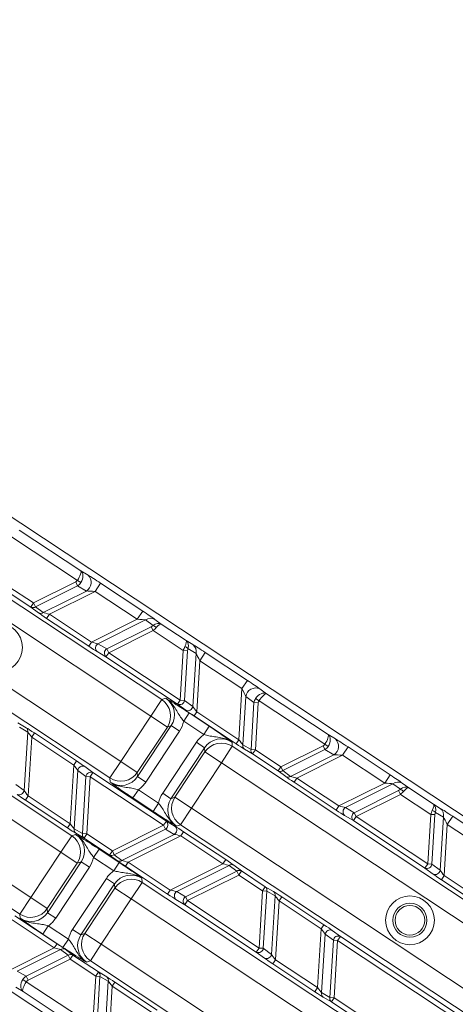
# Model space of a CAD drawing. Units: millimetres. Extents: x 1513 to 3684, y 567 to 3447.
# Drawn here: x 2436 to 2480, y 784 to 884 of the extents above; entities that cross this region are included whole.
import ezdxf

# ---------------------------------------------------------------- set-up
doc = ezdxf.new("R2010")
doc.units = ezdxf.units.MM
doc.header["$LTSCALE"] = 18
doc.linetypes.add('SLD-Durchgehend', pattern=[0])

msp = doc.modelspace()

# ---------------------------------------------------------------- linework, layer by layer
at = {"color": 7, "linetype": 'SLD-Durchgehend', "lineweight": 18}
for p, q in [((2508.514, 784.788), (2266.172, 945.192)), ((2486.437, 751.433), (2244.094, 911.836)), ((2422.068, 833.612), (2449.96, 815.15)), ((2435.546, 832.288), (2441.762, 828.174)), ((2448.857, 813.483), (2420.965, 831.945)), ((2441.43, 827.195), (2434.775, 831.6)), ((2441.762, 828.174), (2442.502, 827.736)), ((2417.928, 827.356), (2445.82, 808.895)), ((2436.999, 824.918), (2441.256, 827.04)), ((2441.449, 826.653), (2441.256, 827.04)), ((2441.43, 827.195), (2441.777, 826.974)), ((2436.723, 824.501), (2434.134, 826.215)), ((2434.41, 826.632), (2436.999, 824.918)), ((2441.449, 826.653), (2437.192, 824.531)), ((2437.972, 823.952), (2442.337, 826.128)), ((2443.228, 826.089), (2438.595, 823.778)), ((2442.337, 826.128), (2441.449, 826.653)), ((2443.228, 826.089), (2443.78, 826.922)), ((2447.487, 823.27), (2443.228, 826.089)), ((2443.78, 826.922), (2448.038, 824.103)), ((2444.717, 807.228), (2416.825, 825.69)), ((2436.723, 824.501), (2436.999, 824.918)), ((2437.503, 823.923), (2436.723, 824.501)), ((2436.999, 824.918), (2437.192, 824.531)), ((2437.192, 824.531), (2437.972, 823.952)), ((2447.487, 823.27), (2448.038, 824.103)), ((2438.319, 823.362), (2438.595, 823.778)), ((2442.577, 820.543), (2438.319, 823.362)), ((2438.595, 823.778), (2442.853, 820.96)), ((2442.853, 820.96), (2447.487, 823.27)), ((2448.324, 823.204), (2443.512, 820.804)), ((2449.08, 822.642), (2448.324, 823.204)), ((2449.262, 823.262), (2449.912, 822.779)), ((2444.4, 820.279), (2448.889, 822.518)), ((2449.082, 822.13), (2444.593, 819.892)), ((2449.082, 822.13), (2448.889, 822.518)), ((2452.139, 820.107), (2449.082, 822.13)), ((2449.912, 822.779), (2452.413, 821.124)), ((2452.413, 821.124), (2453.111, 820.715)), ((2442.577, 820.543), (2442.853, 820.96)), ((2443.512, 820.804), (2444.4, 820.279)), ((2444.4, 820.279), (2444.593, 819.892)), ((2451.833, 815.1), (2452.139, 820.107)), ((2452.571, 820.081), (2452.139, 820.107)), ((2452.571, 820.081), (2452.265, 815.074)), ((2453.423, 819.828), (2452.611, 820.305)), ((2412.961, 819.853), (2440.853, 801.391)), ((2444.317, 819.475), (2443.429, 820)), ((2444.317, 819.475), (2444.593, 819.892)), ((2451.557, 814.683), (2444.317, 819.475)), ((2444.593, 819.892), (2451.833, 815.1)), ((2453.095, 814.461), (2453.423, 819.828)), ((2453.812, 819.084), (2453.495, 813.916)), ((2453.812, 819.084), (2454.363, 819.917)), ((2458.07, 816.265), (2453.812, 819.084)), ((2454.363, 819.917), (2458.622, 817.098)), ((2439.75, 799.724), (2411.858, 818.186)), ((2458.07, 816.265), (2458.622, 817.098)), ((2457.754, 811.097), (2458.07, 816.265)), ((2459.871, 816.24), (2460.563, 815.73)), ((2449.96, 815.15), (2448.857, 813.483)), ((2449.96, 815.15), (2450.355, 815.291)), ((2451.557, 814.683), (2451.833, 815.1)), ((2451.833, 815.1), (2452.265, 815.074)), ((2458.455, 815.46), (2458.157, 810.592)), ((2459.285, 814.847), (2458.455, 815.46)), ((2459.792, 815.042), (2459.452, 815.276)), ((2460.563, 815.73), (2466.779, 811.616)), ((2452.387, 814.071), (2451.557, 814.683)), ((2452.265, 815.074), (2453.095, 814.461)), ((2458.995, 810.1), (2459.285, 814.847)), ((2459.717, 814.821), (2459.285, 814.847)), ((2459.717, 814.821), (2459.427, 810.074)), ((2466.446, 810.637), (2459.792, 815.042)), ((2408.821, 813.597), (2436.713, 795.136)), ((2445.82, 808.895), (2448.857, 813.483)), ((2448.857, 813.483), (2450.524, 812.38)), ((2452.729, 813.801), (2452.177, 812.967)), ((2452.729, 813.801), (2454.767, 812.452)), ((2453.22, 813.499), (2453.495, 813.916)), ((2457.478, 810.68), (2453.22, 813.499)), ((2453.495, 813.916), (2457.754, 811.097)), ((2435.409, 812.799), (2436.246, 812.308)), ((2436.403, 811.865), (2435.565, 812.356)), ((2450.524, 812.38), (2447.487, 807.791)), ((2447.512, 807.374), (2450.918, 812.52)), ((2450.918, 812.52), (2450.524, 812.38)), ((2450.918, 812.52), (2451.752, 811.969)), ((2454.216, 811.618), (2452.177, 812.967)), ((2454.767, 812.452), (2454.216, 811.618)), ((2435.61, 793.469), (2407.718, 811.931)), ((2436.042, 805.962), (2436.403, 811.865)), ((2436.806, 811.359), (2436.442, 805.416)), ((2436.806, 811.359), (2437.081, 811.776)), ((2441.064, 808.541), (2436.806, 811.359)), ((2437.081, 811.776), (2441.34, 808.957)), ((2451.752, 811.969), (2448.346, 806.822)), ((2466.779, 811.616), (2467.519, 811.178)), ((2450.056, 805.69), (2453.463, 810.836)), ((2454.296, 810.284), (2450.89, 805.138)), ((2453.463, 810.836), (2454.296, 810.284)), ((2454.321, 809.867), (2454.296, 810.284)), ((2457.091, 810.43), (2455.988, 808.764)), ((2457.067, 810.849), (2457.091, 810.43)), ((2457.091, 810.43), (2497.27, 783.836)), ((2457.478, 810.68), (2457.754, 811.097)), ((2458.157, 810.592), (2458.995, 810.1)), ((2459.151, 809.657), (2458.313, 810.149)), ((2462.016, 808.36), (2466.272, 810.482)), ((2466.465, 810.095), (2466.272, 810.482)), ((2466.446, 810.637), (2466.794, 810.416)), ((2468.245, 809.53), (2468.796, 810.364)), ((2468.796, 810.364), (2473.055, 807.545)), ((2451.284, 805.279), (2454.321, 809.867)), ((2454.321, 809.867), (2455.988, 808.764)), ((2458.995, 810.1), (2459.427, 810.074)), ((2459.151, 809.657), (2459.427, 810.074)), ((2461.74, 807.943), (2459.151, 809.657)), ((2459.427, 810.074), (2462.016, 808.36)), ((2466.465, 810.095), (2462.209, 807.973)), ((2462.989, 807.394), (2467.353, 809.57)), ((2468.245, 809.53), (2463.611, 807.22)), ((2467.353, 809.57), (2466.465, 810.095)), ((2472.503, 806.712), (2468.245, 809.53)), ((2440.701, 802.598), (2441.064, 808.541)), ((2441.064, 808.541), (2441.34, 808.957)), ((2442.172, 808.385), (2443.003, 807.773)), ((2445.82, 808.895), (2444.717, 807.228)), ((2445.82, 808.895), (2447.487, 807.791)), ((2455.988, 808.764), (2452.951, 804.175)), ((2496.167, 782.17), (2455.988, 808.764)), ((2461.74, 807.943), (2462.016, 808.36)), ((2462.016, 808.36), (2462.209, 807.973)), ((2441.464, 807.995), (2441.103, 802.092)), ((2442.295, 807.383), (2441.464, 807.995)), ((2441.941, 801.601), (2442.295, 807.383)), ((2442.727, 807.356), (2442.295, 807.383)), ((2442.727, 807.356), (2442.373, 801.574)), ((2442.727, 807.356), (2443.003, 807.773)), ((2450.149, 802.444), (2442.727, 807.356)), ((2443.003, 807.773), (2450.425, 802.86)), ((2444.742, 806.81), (2444.717, 807.228)), ((2447.487, 807.791), (2447.512, 807.374)), ((2447.512, 807.374), (2448.346, 806.822)), ((2462.52, 807.364), (2461.74, 807.943)), ((2462.209, 807.973), (2462.989, 807.394)), ((2463.335, 806.804), (2463.611, 807.22)), ((2463.611, 807.22), (2467.87, 804.402)), ((2472.503, 806.712), (2473.055, 807.545)), ((2435.211, 806.574), (2436.042, 805.962)), ((2467.594, 803.985), (2463.335, 806.804)), ((2467.87, 804.402), (2472.503, 806.712)), ((2473.341, 806.645), (2468.528, 804.246)), ((2474.097, 806.084), (2473.341, 806.645)), ((2474.279, 806.704), (2474.929, 806.221)), ((2474.929, 806.221), (2477.429, 804.566)), ((2436.442, 805.416), (2436.166, 805)), ((2436.442, 805.416), (2440.701, 802.598)), ((2447.593, 806.04), (2447.041, 805.207)), ((2449.079, 803.858), (2447.041, 805.207)), ((2447.593, 806.04), (2449.631, 804.691)), ((2450.056, 805.69), (2450.89, 805.138)), ((2450.89, 805.138), (2451.284, 805.279)), ((2451.284, 805.279), (2452.951, 804.175)), ((2469.416, 803.721), (2473.906, 805.959)), ((2474.099, 805.572), (2469.61, 803.334)), ((2474.099, 805.572), (2473.906, 805.959)), ((2477.155, 803.549), (2474.099, 805.572)), ((2440.425, 802.181), (2436.166, 805)), ((2449.631, 804.691), (2449.079, 803.858)), ((2452.951, 804.175), (2451.848, 802.508)), ((2452.951, 804.175), (2495.12, 776.264)), ((2467.594, 803.985), (2467.87, 804.402)), ((2468.528, 804.246), (2469.416, 803.721)), ((2477.429, 804.566), (2478.127, 804.157)), ((2469.334, 802.917), (2468.446, 803.442)), ((2469.334, 802.917), (2469.61, 803.334)), ((2469.416, 803.721), (2469.61, 803.334)), ((2469.61, 803.334), (2476.849, 798.542)), ((2476.849, 798.542), (2477.155, 803.549)), ((2477.588, 803.522), (2477.155, 803.549)), ((2477.588, 803.522), (2477.281, 798.515)), ((2478.44, 803.27), (2477.628, 803.747)), ((2478.112, 797.903), (2478.44, 803.27)), ((2478.828, 802.526), (2479.38, 803.359)), ((2479.38, 803.359), (2483.638, 800.54)), ((2440.701, 802.598), (2440.425, 802.181)), ((2444.965, 799.859), (2450.149, 802.444)), ((2450.149, 802.444), (2450.425, 802.86)), ((2450.342, 802.056), (2450.149, 802.444)), ((2450.425, 802.86), (2451.313, 802.335)), ((2451.848, 802.508), (2451.453, 802.368)), ((2494.017, 774.598), (2451.848, 802.508)), ((2476.573, 798.125), (2469.334, 802.917)), ((2478.828, 802.526), (2478.512, 797.358)), ((2483.087, 799.707), (2478.828, 802.526)), ((2440.853, 801.391), (2439.75, 799.724)), ((2440.853, 801.391), (2441.248, 801.532)), ((2441.103, 802.092), (2441.941, 801.601)), ((2442.097, 801.158), (2441.26, 801.649)), ((2441.941, 801.601), (2442.373, 801.574)), ((2442.373, 801.574), (2442.097, 801.158)), ((2444.689, 799.442), (2442.097, 801.158)), ((2442.373, 801.574), (2444.965, 799.859)), ((2450.342, 802.056), (2445.158, 799.471)), ((2445.938, 798.892), (2451.23, 801.531)), ((2451.889, 801.376), (2446.56, 798.719)), ((2451.23, 801.531), (2450.342, 802.056)), ((2451.889, 801.376), (2452.165, 801.792)), ((2456.147, 798.557), (2451.889, 801.376)), ((2452.165, 801.792), (2456.423, 798.974)), ((2436.713, 795.136), (2439.75, 799.724)), ((2439.75, 799.724), (2441.417, 798.621)), ((2443.07, 799.208), (2443.622, 800.042)), ((2445.109, 797.859), (2443.07, 799.208)), ((2443.622, 800.042), (2445.66, 798.692)), ((2444.965, 799.859), (2444.689, 799.442)), ((2445.469, 798.863), (2444.689, 799.442)), ((2444.965, 799.859), (2445.158, 799.471)), ((2445.158, 799.471), (2445.938, 798.892)), ((2441.417, 798.621), (2438.38, 794.032)), ((2438.405, 793.615), (2441.811, 798.761)), ((2442.645, 798.209), (2439.239, 793.063)), ((2441.811, 798.761), (2441.417, 798.621)), ((2442.645, 798.209), (2441.811, 798.761)), ((2445.109, 797.859), (2445.66, 798.692)), ((2446.56, 798.719), (2446.285, 798.302)), ((2450.543, 795.484), (2446.285, 798.302)), ((2446.56, 798.719), (2450.819, 795.9)), ((2450.819, 795.9), (2456.147, 798.557)), ((2456.77, 798.384), (2451.478, 795.745)), ((2456.147, 798.557), (2456.423, 798.974)), ((2457.55, 797.805), (2456.77, 798.384)), ((2457.239, 798.413), (2458.019, 797.834)), ((2476.573, 798.125), (2476.849, 798.542)), ((2476.849, 798.542), (2477.281, 798.515)), ((2477.281, 798.515), (2478.112, 797.903)), ((2452.366, 795.22), (2457.55, 797.805)), ((2457.743, 797.417), (2452.559, 794.832)), ((2457.743, 797.417), (2457.55, 797.805)), ((2457.743, 797.417), (2458.019, 797.834)), ((2460.149, 795.825), (2457.743, 797.417)), ((2458.019, 797.834), (2460.425, 796.241)), ((2477.404, 797.513), (2476.573, 798.125)), ((2478.236, 796.941), (2478.512, 797.358)), ((2478.512, 797.358), (2482.771, 794.539)), ((2440.949, 791.931), (2444.356, 797.077)), ((2445.189, 796.525), (2441.783, 791.379)), ((2445.189, 796.525), (2444.356, 797.077)), ((2445.214, 796.108), (2445.189, 796.525)), ((2447.984, 796.671), (2446.881, 795.004)), ((2447.96, 797.09), (2447.984, 796.671)), ((2447.984, 796.671), (2494.129, 766.128)), ((2460.149, 795.825), (2460.425, 796.241)), ((2460.425, 796.241), (2461.263, 795.75)), ((2482.495, 794.122), (2478.236, 796.941)), ((2442.177, 791.52), (2445.214, 796.108)), ((2445.214, 796.108), (2446.881, 795.004)), ((2450.819, 795.9), (2450.543, 795.484)), ((2451.478, 795.745), (2452.366, 795.22)), ((2452.366, 795.22), (2452.559, 794.832)), ((2459.796, 790.042), (2460.149, 795.825)), ((2460.582, 795.798), (2460.149, 795.825)), ((2460.582, 795.798), (2460.228, 790.016)), ((2461.419, 795.307), (2460.582, 795.798)), ((2461.058, 789.404), (2461.419, 795.307)), ((2461.822, 794.801), (2462.098, 795.218)), ((2462.098, 795.218), (2466.356, 792.399)), ((2436.713, 795.136), (2435.61, 793.469)), ((2436.713, 795.136), (2438.38, 794.032)), ((2446.881, 795.004), (2443.844, 790.416)), ((2493.026, 764.462), (2446.881, 795.004)), ((2452.283, 794.416), (2451.395, 794.941)), ((2452.559, 794.832), (2452.283, 794.416)), ((2459.52, 789.626), (2452.283, 794.416)), ((2452.559, 794.832), (2459.796, 790.042)), ((2461.822, 794.801), (2461.459, 788.858)), ((2466.081, 791.982), (2461.822, 794.801)), ((2435.114, 793.291), (2439.372, 790.473)), ((2435.635, 793.051), (2435.61, 793.469)), ((2438.38, 794.032), (2438.405, 793.615)), ((2439.239, 793.063), (2438.405, 793.615)), ((2439.097, 790.056), (2434.838, 792.875)), ((2437.934, 791.448), (2438.486, 792.281)), ((2438.486, 792.281), (2440.524, 790.932)), ((2466.081, 791.982), (2466.356, 792.399)), ((2439.972, 790.099), (2437.934, 791.448)), ((2441.783, 791.379), (2440.949, 791.931)), ((2441.783, 791.379), (2442.177, 791.52)), ((2442.177, 791.52), (2443.844, 790.416)), ((2465.717, 786.039), (2466.081, 791.982)), ((2466.481, 791.437), (2466.12, 785.534)), ((2467.311, 790.825), (2466.481, 791.437)), ((2467.189, 791.827), (2468.019, 791.215)), ((2467.743, 790.798), (2468.019, 791.215)), ((2468.019, 791.215), (2494.37, 773.774)), ((2439.372, 790.473), (2439.097, 790.056)), ((2439.972, 790.099), (2440.524, 790.932)), ((2442.741, 788.749), (2443.844, 790.416)), ((2443.844, 790.416), (2491.404, 758.937)), ((2466.958, 785.043), (2467.311, 790.825)), ((2467.743, 790.798), (2467.311, 790.825)), ((2467.743, 790.798), (2467.39, 785.016)), ((2494.094, 773.357), (2467.743, 790.798)), ((2434.463, 787.746), (2439.097, 790.056)), ((2439.719, 789.882), (2435.355, 787.706)), ((2436.243, 787.181), (2440.499, 789.304)), ((2440.499, 789.304), (2439.719, 789.882)), ((2440.188, 789.912), (2440.968, 789.333)), ((2440.692, 788.916), (2440.499, 789.304)), ((2440.968, 789.333), (2440.692, 788.916)), ((2440.968, 789.333), (2443.557, 787.619)), ((2459.796, 790.042), (2459.52, 789.626)), ((2460.35, 789.013), (2459.52, 789.626)), ((2459.796, 790.042), (2460.228, 790.016)), ((2460.228, 790.016), (2461.058, 789.404)), ((2440.692, 788.916), (2436.436, 786.794)), ((2443.281, 787.202), (2440.692, 788.916)), ((2442.741, 788.749), (2442.346, 788.608)), ((2490.3, 757.27), (2442.741, 788.749)), ((2461.459, 788.858), (2461.183, 788.441)), ((2465.441, 785.623), (2461.183, 788.441)), ((2461.459, 788.858), (2465.717, 786.039)), ((2435.355, 787.706), (2436.243, 787.181)), ((2443.557, 787.619), (2443.281, 787.202)), ((2443.557, 787.619), (2444.395, 787.128)), ((2436.262, 786.639), (2435.914, 786.86)), ((2436.243, 787.181), (2436.436, 786.794)), ((2436.262, 786.639), (2442.916, 782.234)), ((2442.991, 782.455), (2443.281, 787.202)), ((2443.713, 787.176), (2443.281, 787.202)), ((2443.713, 787.176), (2443.423, 782.429)), ((2444.551, 786.684), (2443.713, 787.176)), ((2444.253, 781.816), (2444.551, 786.684)), ((2445.23, 786.596), (2444.954, 786.179)), ((2445.23, 786.596), (2449.488, 783.777)), ((2435.929, 785.66), (2435.189, 786.098)), ((2442.145, 781.546), (2435.929, 785.66)), ((2444.954, 786.179), (2444.638, 781.011)), ((2449.212, 783.36), (2444.954, 786.179)), ((2465.717, 786.039), (2465.441, 785.623)), ((2466.12, 785.534), (2466.958, 785.043)), ((2467.114, 784.599), (2466.276, 785.091)), ((2466.958, 785.043), (2467.39, 785.016)), ((2467.114, 784.599), (2467.39, 785.016)), ((2494.67, 766.36), (2467.114, 784.599)), ((2467.39, 785.016), (2494.946, 766.777))]:
    msp.add_line(p, q, dxfattribs=at)
for centre, radius in [((2586.333, 1165.631), 546.683), ((2586.333, 1165.631), 546.5), ((2586.333, 1165.631), 546.171), ((2586.333, 1165.631), 546), ((2586.333, 1165.631), 545.671), ((2586.333, 1165.631), 541.002), ((2586.333, 1165.631), 539.976), ((2586.333, 1165.631), 534.024), ((2586.333, 1165.631), 532.998), ((2586.333, 1165.631), 528.329), ((2586.333, 1165.631), 528), ((2586.333, 1165.631), 527.829), ((2586.333, 1165.631), 527.5), ((2586.333, 1165.631), 526.36), ((2586.333, 1165.631), 525.394), ((2586.333, 1165.631), 516.063), ((2586.333, 1165.631), 515.563), ((2586.333, 1165.631), 515), ((2433.393, 820.42), 2.469), ((2475.056, 792.843), 2.469), ((2475.056, 792.843), 1.719), ((2475.056, 792.843), 1.5)]:
    msp.add_circle(centre, radius, dxfattribs=at)
for centre, radius, start, end in [((2586.333, 1165.631), 430.186, 215.88587, 257.11413), ((2586.333, 1165.631), 437.319, 215.6794, 257.3206), ((2441.803, 826.995), 1.019, 301.59969, 46.67301), ((2436.935, 824.877), 0.432, 240.56858, 306.54949), ((2437.715, 824.298), 0.432, 240.56858, 306.54949), ((2448.838, 822.51), 0.863, 60.56858, 126.54949), ((2448.797, 821.902), 0.792, 41.71874, 69.10412), ((2443.779, 820.371), 0.509, 121.59969, 226.67301), ((2444.667, 819.846), 0.509, 121.59969, 226.67301), ((2452.041, 819.756), 0.792, 43.89588, 71.28126), ((2452.584, 820.031), 0.863, 346.45051, 52.43142), ((2459.462, 815.307), 1.019, 66.32699, 171.40031), ((2448.854, 813.482), 2.001, 326.56892, 56.44636), ((2451.761, 815.15), 0.509, 246.32699, 351.40031), ((2452.592, 814.537), 0.509, 246.32699, 351.40031), ((2435.983, 811.966), 0.432, 346.45051, 52.43142), ((2466.82, 810.437), 1.019, 301.59969, 46.67301), ((2455.988, 808.76), 2.001, 56.55364, 146.43108), ((2458.576, 810.491), 0.432, 166.45051, 232.43142), ((2459.414, 809.999), 0.432, 166.45051, 232.43142), ((2441.968, 807.919), 0.509, 66.32699, 171.40031), ((2442.798, 807.307), 0.509, 66.32699, 171.40031), ((2445.82, 808.898), 2.001, 236.55364, 326.43108), ((2461.952, 808.319), 0.432, 240.56858, 306.54949), ((2462.732, 807.74), 0.432, 240.56858, 306.54949), ((2473.855, 805.952), 0.863, 60.56858, 126.54949), ((2435.538, 806.038), 0.509, 246.32699, 351.40031), ((2452.954, 804.176), 2.001, 146.56892, 236.44636), ((2473.814, 805.344), 0.792, 41.71874, 69.10412), ((2468.795, 803.812), 0.509, 121.59969, 226.67301), ((2477.601, 803.473), 0.863, 346.45051, 52.43142), ((2469.683, 803.287), 0.509, 121.59969, 226.67301), ((2477.057, 803.198), 0.792, 43.89588, 71.28126), ((2586.333, 1165.631), 435.843, 236.5, 257.31172), ((2450.075, 802.49), 0.509, 301.59969, 46.67301), ((2450.963, 801.965), 0.509, 301.59969, 46.67301), ((2439.747, 799.723), 2.001, 326.56892, 56.44636), ((2441.523, 801.991), 0.432, 166.45051, 232.43142), ((2442.361, 801.5), 0.432, 166.45051, 232.43142), ((2586.333, 1165.631), 438.161, 236.5, 257.32564), ((2444.901, 799.818), 0.432, 240.56858, 306.54949), ((2445.681, 799.239), 0.432, 240.56858, 306.54949), ((2457.027, 798.037), 0.432, 60.56858, 126.54949), ((2476.778, 798.592), 0.509, 246.32699, 351.40031), ((2457.807, 797.458), 0.432, 60.56858, 126.54949), ((2477.608, 797.979), 0.509, 246.32699, 351.40031), ((2446.881, 795.001), 2.001, 56.55364, 146.43108), ((2460.162, 795.899), 0.432, 346.45051, 52.43142), ((2451.744, 795.311), 0.509, 121.59969, 226.67301), ((2452.633, 794.786), 0.509, 121.59969, 226.67301), ((2461, 795.408), 0.432, 346.45051, 52.43142), ((2436.713, 795.139), 2.001, 236.55364, 326.43108), ((2443.847, 790.417), 2.001, 146.56892, 236.44636), ((2466.985, 791.361), 0.509, 66.32699, 171.40031), ((2467.815, 790.748), 0.509, 66.32699, 171.40031), ((2439.976, 789.536), 0.432, 60.56858, 126.54949), ((2440.756, 788.957), 0.432, 60.56858, 126.54949), ((2459.724, 790.092), 0.509, 246.32699, 351.40031), ((2460.555, 789.48), 0.509, 246.32699, 351.40031), ((2443.294, 787.277), 0.432, 346.45051, 52.43142), ((2444.131, 786.786), 0.432, 346.45051, 52.43142), ((2466.54, 785.433), 0.432, 166.45051, 232.43142), ((2467.377, 784.941), 0.432, 166.45051, 232.43142)]:
    msp.add_arc(centre, radius, start, end, dxfattribs=at)
for centre, major_axis, ratio, start_param, end_param in [((2441.21, 827.34), (0.544, 0.839), 0.263067, 4.709792, 6.245682), ((2441.21, 827.34), (0.523, 0.852), 0.674966, 4.697059, 6.232948), ((2440.914, 827.515), (-0.522, 0.309), 0.823959, 2.651693, 3.114871), ((2443.726, 826.895), (1.445, -0.955), 0.030233, 1.553322, 2.600519), ((2440.914, 827.515), (0.877, -0.518), 0.981541, 5.793285, 6.256464), ((2443.174, 826.062), (1, -0.06), 0.030159, 1.518415, 2.565613), ((2447.984, 824.076), (1.445, -0.955), 0.030233, 0.506124, 1.553322), ((2438.355, 823.38), (0.963, -0.637), 0.030233, 3.647717, 4.694914), ((2438.631, 823.796), (0.741, -0.189), 0.034508, 3.625256, 4.672453), ((2447.433, 823.243), (1, -0.06), 0.030159, 0.471218, 1.518415), ((2448.611, 822.702), (0.581, 0.177), 0.451416, 5.069251, 5.501332), ((2449.36, 821.946), (0.581, 0.814), 0.691655, 0.05166, 1.155468), ((2448.804, 822.314), (0.816, 0.653), 0.305036, 4.8101, 5.242181), ((2449.36, 821.946), (0.56, 0.828), 0.272038, 0.037698, 1.141506), ((2451.861, 820.291), (0.543, 0.84), 0.272038, 5.141679, 6.245488), ((2451.861, 820.291), (0.522, 0.853), 0.691655, 5.127717, 6.231526), ((2442.613, 820.561), (0.963, -0.637), 0.030233, 4.694914, 5.742112), ((2442.889, 820.978), (0.741, -0.189), 0.034508, 4.672453, 5.719651), ((2452.417, 819.923), (0.283, 1.006), 0.305036, 1.041004, 1.473085), ((2452.849, 819.897), (-0.064, 0.604), 0.451416, 0.781853, 1.213934), ((2454.359, 819.857), (1.444, -0.957), 0.030233, 1.588271, 2.635468), ((2453.808, 819.023), (-0.445, 0.897), 0.030159, 4.76477, 5.811968), ((2458.618, 817.038), (1.444, -0.957), 0.030233, 0.541073, 1.588271), ((2458.066, 816.205), (-0.445, 0.897), 0.030159, 3.717572, 4.76477), ((2449.248, 813.623), (1.887, 0.673), 0.9981, 5.356262, 6.926144), ((2460.288, 814.693), (0.82, -0.605), 0.981541, 3.168314, 3.631493), ((2460.011, 814.897), (0.58, 0.815), 0.674966, 0.050237, 1.586127), ((2460.011, 814.897), (0.56, 0.828), 0.263067, 0.037503, 1.573393), ((2453.498, 813.956), (-0.463, 0.608), 0.034508, 0.563535, 1.610732), ((2460.288, 814.693), (-0.488, 0.36), 0.823959, 0.026722, 0.4899), ((2453.222, 813.539), (0.963, -0.638), 0.030233, 3.682666, 4.729864), ((2437.079, 811.736), (0.963, -0.638), 0.030233, 1.588271, 2.635468), ((2449.248, 813.623), (2.828, 1.009), 0.999049, 5.356262, 5.719974), ((2436.803, 811.319), (-0.463, 0.608), 0.034508, 4.752325, 5.799522), ((2455.964, 809.177), (0.176, -2.998), 0.999049, 3.704804, 4.068516), ((2455.964, 809.177), (-0.118, 2), 0.9981, 5.640226, 7.210109), ((2466.227, 810.782), (0.544, 0.839), 0.263067, 4.709792, 6.245682), ((2466.227, 810.782), (0.523, 0.852), 0.674966, 4.697059, 6.232948), ((2468.742, 810.337), (1.445, -0.955), 0.030233, 1.553322, 2.600519), ((2457.481, 810.721), (0.963, -0.638), 0.030233, 4.729864, 5.777061), ((2457.756, 811.137), (-0.463, 0.608), 0.034508, 1.610732, 2.65793), ((2465.931, 810.957), (-0.522, 0.309), 0.823959, 2.651693, 3.114871), ((2465.931, 810.957), (0.877, -0.518), 0.981541, 5.793285, 6.256464), ((2468.191, 809.503), (1, -0.06), 0.030159, 1.518415, 2.565613), ((2441.062, 808.5), (-0.463, 0.608), 0.034508, 3.705127, 4.752325), ((2441.337, 808.917), (0.963, -0.638), 0.030233, 0.541073, 1.588271), ((2445.845, 808.481), (-0.118, 2), 0.9981, 2.498634, 4.068516), ((2463.371, 806.822), (0.963, -0.637), 0.030233, 3.647717, 4.694914), ((2463.647, 807.238), (0.741, -0.189), 0.034508, 3.625256, 4.672453), ((2473.001, 807.518), (1.445, -0.955), 0.030233, 0.506124, 1.553322), ((2445.845, 808.481), (-0.176, 2.998), 0.999049, 3.704804, 4.068516), ((2472.449, 806.685), (1, -0.06), 0.030159, 0.471218, 1.518415), ((2474.377, 805.388), (0.581, 0.814), 0.691655, 0.05166, 1.155468), ((2474.377, 805.388), (0.56, 0.828), 0.272038, 0.037698, 1.141506), ((2436.169, 805.04), (0.963, -0.638), 0.030233, 3.682666, 4.729864), ((2436.444, 805.456), (-0.463, 0.608), 0.034508, 0.563535, 1.610732), ((2452.56, 804.036), (-2.828, -1.009), 0.999049, 5.356262, 5.719974), ((2452.56, 804.036), (1.887, 0.673), 0.9981, 2.214669, 3.784552), ((2473.628, 806.143), (0.581, 0.177), 0.451416, 5.069251, 5.501332), ((2473.821, 805.756), (0.816, 0.653), 0.305036, 4.8101, 5.242181), ((2467.906, 804.42), (0.741, -0.189), 0.034508, 4.672453, 5.719651), ((2476.878, 803.733), (0.543, 0.84), 0.272038, 5.141679, 6.245488), ((2476.878, 803.733), (0.522, 0.853), 0.691655, 5.127717, 6.231526), ((2479.376, 803.299), (1.444, -0.957), 0.030233, 1.588271, 2.635468), ((2467.63, 804.003), (0.963, -0.637), 0.030233, 4.694914, 5.742112), ((2477.433, 803.365), (0.283, 1.006), 0.305036, 1.041004, 1.473085), ((2477.866, 803.338), (-0.064, 0.604), 0.451416, 0.781853, 1.213934), ((2478.824, 802.465), (-0.445, 0.897), 0.030159, 4.76477, 5.811968), ((2440.427, 802.221), (0.963, -0.638), 0.030233, 4.729864, 5.777061), ((2440.703, 802.638), (-0.463, 0.608), 0.034508, 1.610732, 2.65793), ((2452.129, 801.774), (0.963, -0.637), 0.030233, 1.553322, 2.600519), ((2440.141, 799.864), (1.887, 0.673), 0.9981, 5.356262, 6.926144), ((2451.853, 801.358), (0.741, -0.189), 0.034508, 1.53086, 2.578058), ((2440.141, 799.864), (2.828, 1.009), 0.999049, 5.356262, 5.719974), ((2446.321, 798.32), (0.963, -0.637), 0.030233, 3.647717, 4.694914), ((2446.597, 798.737), (0.741, -0.189), 0.034508, 3.625256, 4.672453), ((2456.111, 798.539), (0.741, -0.189), 0.034508, 0.483663, 1.53086), ((2456.387, 798.956), (0.963, -0.637), 0.030233, 0.506124, 1.553322), ((2446.857, 795.418), (0.176, -2.998), 0.999049, 3.704804, 4.068516), ((2446.857, 795.418), (-0.118, 2), 0.9981, 5.640226, 7.210109), ((2478.239, 796.981), (0.963, -0.638), 0.030233, 3.682666, 4.729864), ((2478.515, 797.398), (-0.463, 0.608), 0.034508, 0.563535, 1.610732), ((2450.579, 795.502), (0.963, -0.637), 0.030233, 4.694914, 5.742112), ((2450.855, 795.918), (0.741, -0.189), 0.034508, 4.672453, 5.719651), ((2462.095, 795.178), (0.963, -0.638), 0.030233, 1.588271, 2.635468), ((2461.82, 794.761), (-0.463, 0.608), 0.034508, 4.752325, 5.799522), ((2436.738, 794.722), (-0.118, 2), 0.9981, 2.498634, 4.068516), ((2436.738, 794.722), (-0.176, 2.998), 0.999049, 3.704804, 4.068516), ((2466.354, 792.359), (0.963, -0.638), 0.030233, 0.541073, 1.588271), ((2443.454, 790.277), (-2.828, -1.009), 0.999049, 5.356262, 5.719974), ((2443.454, 790.277), (1.887, 0.673), 0.9981, 2.214669, 3.784552), ((2466.078, 791.942), (-0.463, 0.608), 0.034508, 3.705127, 4.752325), ((2439.336, 790.455), (0.963, -0.637), 0.030233, 0.506124, 1.553322), ((2439.061, 790.038), (0.741, -0.189), 0.034508, 0.483663, 1.53086), ((2461.461, 788.898), (-0.463, 0.608), 0.034508, 0.563535, 1.610732), ((2461.185, 788.482), (0.963, -0.638), 0.030233, 3.682666, 4.729864), ((2436.481, 786.494), (0.523, 0.852), 0.674966, 1.555466, 3.091356), ((2436.481, 786.494), (0.544, 0.839), 0.263067, 1.5682, 3.104089), ((2436.777, 786.319), (0.877, -0.518), 0.981541, 2.651693, 3.114871), ((2436.777, 786.319), (0.522, -0.309), 0.823959, 2.651693, 3.114871), ((2445.227, 786.556), (0.963, -0.638), 0.030233, 1.588271, 2.635468), ((2444.951, 786.139), (-0.463, 0.608), 0.034508, 4.752325, 5.799522), ((2465.444, 785.663), (0.963, -0.638), 0.030233, 4.729864, 5.777061), ((2465.72, 786.08), (-0.463, 0.608), 0.034508, 1.610732, 2.65793)]:
    msp.add_ellipse(centre, major_axis=major_axis, ratio=ratio, start_param=start_param, end_param=end_param, dxfattribs=at)
for points, knots in [([(2450.355, 815.291), (2450.357, 815.29), (2450.44, 815.241), (2450.753, 815.055), (2451.274, 814.738), (2452.034, 814.257), (2452.497, 813.953), (2452.729, 813.801)], [0, 0, 0, 0, 0.002528, 0.141284, 0.5323765, 0.7656801, 1, 1, 1, 1]), ([(2450.355, 815.291), (2450.358, 815.289), (2450.516, 815.187), (2451.01, 814.788), (2451.436, 814.088), (2451.833, 813.402), (2452.069, 813.104), (2452.177, 812.967)], [0, 0, 0, 0, 0.002966, 0.191802, 0.636216, 0.833729, 1, 1, 1, 1]), ([(2454.767, 812.452), (2454.998, 812.298), (2455.459, 811.99), (2456.199, 811.478), (2456.694, 811.123), (2456.988, 810.907), (2457.065, 810.85), (2457.067, 810.849)], [0, 0, 0, 0, 0.23432, 0.467623, 0.858716, 0.997472, 1, 1, 1, 1]), ([(2457.067, 810.849), (2457.064, 810.85), (2456.908, 810.957), (2456.348, 811.255), (2455.537, 811.374), (2454.75, 811.471), (2454.383, 811.572), (2454.216, 811.618)], [0, 0, 0, 0, 0.002966, 0.191802, 0.636216, 0.833729, 1, 1, 1, 1]), ([(2447.041, 805.207), (2446.81, 805.361), (2446.35, 805.668), (2445.609, 806.18), (2445.115, 806.536), (2444.821, 806.752), (2444.743, 806.809), (2444.742, 806.81)], [0, 0, 0, 0, 0.2343199, 0.4676235, 0.858716, 0.997472, 1, 1, 1, 1]), ([(2447.593, 806.04), (2447.425, 806.086), (2447.058, 806.187), (2446.271, 806.285), (2445.46, 806.404), (2444.9, 806.702), (2444.744, 806.808), (2444.742, 806.81)], [0, 0, 0, 0, 0.166271, 0.363784, 0.808198, 0.997034, 1, 1, 1, 1]), ([(2449.631, 804.691), (2449.739, 804.555), (2449.975, 804.256), (2450.372, 803.57), (2450.799, 802.87), (2451.292, 802.472), (2451.45, 802.369), (2451.453, 802.368)], [0, 0, 0, 0, 0.166271, 0.3637841, 0.808198, 0.9970339, 1, 1, 1, 1]), ([(2451.453, 802.368), (2451.451, 802.368), (2451.369, 802.418), (2451.055, 802.604), (2450.534, 802.92), (2449.774, 803.402), (2449.311, 803.706), (2449.079, 803.858)], [0, 0, 0, 0, 0.002528, 0.141284, 0.5323765, 0.7656801, 1, 1, 1, 1]), ([(2441.248, 801.532), (2441.25, 801.531), (2441.333, 801.482), (2441.646, 801.296), (2442.167, 800.979), (2442.927, 800.498), (2443.39, 800.194), (2443.622, 800.042)], [0, 0, 0, 0, 0.002528, 0.141284, 0.532377, 0.76568, 1, 1, 1, 1]), ([(2443.07, 799.208), (2442.962, 799.345), (2442.726, 799.643), (2442.329, 800.329), (2441.903, 801.029), (2441.41, 801.428), (2441.251, 801.53), (2441.248, 801.532)], [0, 0, 0, 0, 0.166271, 0.363784, 0.808198, 0.997034, 1, 1, 1, 1]), ([(2445.66, 798.692), (2445.891, 798.538), (2446.352, 798.231), (2447.092, 797.719), (2447.587, 797.364), (2447.881, 797.148), (2447.958, 797.091), (2447.96, 797.09)], [0, 0, 0, 0, 0.23432, 0.467623, 0.858716, 0.997472, 1, 1, 1, 1]), ([(2445.109, 797.859), (2445.276, 797.813), (2445.643, 797.712), (2446.43, 797.615), (2447.241, 797.496), (2447.801, 797.197), (2447.957, 797.091), (2447.96, 797.09)], [0, 0, 0, 0, 0.166271, 0.363784, 0.808198, 0.997034, 1, 1, 1, 1]), ([(2437.934, 791.448), (2437.703, 791.602), (2437.243, 791.909), (2436.502, 792.421), (2436.008, 792.776), (2435.714, 792.992), (2435.636, 793.05), (2435.635, 793.051)], [0, 0, 0, 0, 0.23432, 0.467623, 0.858716, 0.997472, 1, 1, 1, 1]), ([(2435.635, 793.051), (2435.637, 793.049), (2435.793, 792.943), (2436.353, 792.645), (2437.164, 792.526), (2437.951, 792.428), (2438.318, 792.327), (2438.486, 792.281)], [0, 0, 0, 0, 0.002966, 0.191802, 0.636216, 0.833729, 1, 1, 1, 1]), ([(2442.346, 788.608), (2442.344, 788.61), (2442.185, 788.713), (2441.692, 789.111), (2441.265, 789.811), (2440.868, 790.497), (2440.632, 790.796), (2440.524, 790.932)], [0, 0, 0, 0, 0.002966, 0.191802, 0.636216, 0.833729, 1, 1, 1, 1]), ([(2442.346, 788.608), (2442.345, 788.609), (2442.262, 788.658), (2441.948, 788.845), (2441.427, 789.161), (2440.667, 789.643), (2440.204, 789.946), (2439.972, 790.099)], [0, 0, 0, 0, 0.002528, 0.141284, 0.532377, 0.76568, 1, 1, 1, 1])]:
    msp.add_open_spline(points, degree=3, knots=knots, dxfattribs=at)

doc.saveas('drawing.dxf')
